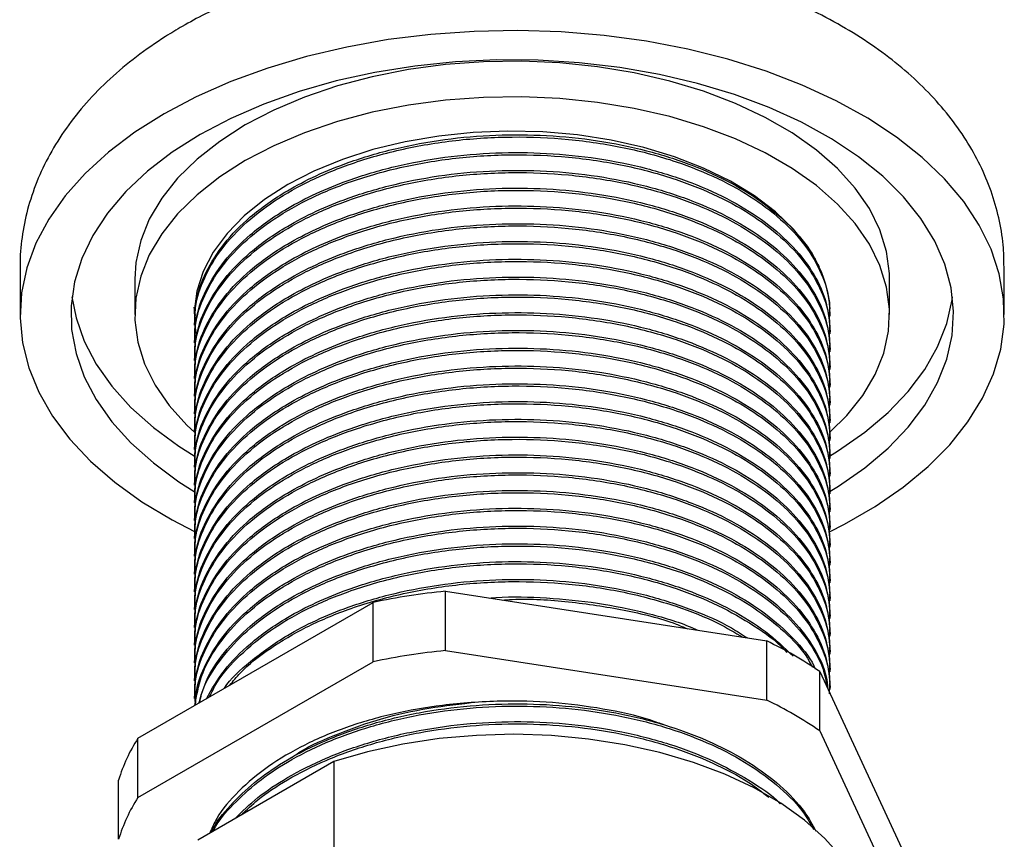
# Model space of a CAD drawing. Units: millimetres. Extents: x 4 to 1496, y 5 to 1495.
# Drawn here: x 324 to 392, y 313 to 369 of the extents above; entities that cross this region are included whole.
import ezdxf

# ---------------------------------------------------------------- set-up
doc = ezdxf.new("R2010")
doc.units = ezdxf.units.MM

msp = doc.modelspace()

# ---------------------------------------------------------------- linework, layer by layer
at = {"color": 7, "linetype": 'Continuous', "lineweight": 25}
for p, q in [((379.451, 351.989), (378.845, 353.081)), ((324.415, 351.946), (324.415, 348.68)), ((392.215, 348.68), (392.215, 351.946)), ((332.315, 351.13), (332.315, 348.68)), ((384.315, 348.68), (384.315, 351.13)), ((336.5, 348.612), (336.418, 349.186)), ((380.215, 348.578), (380.215, 348.68)), ((336.415, 348.119), (336.415, 347.966)), ((380.215, 347.353), (380.215, 347.506)), ((336.415, 346.894), (336.415, 346.741)), ((380.215, 346.129), (380.215, 346.282)), ((336.415, 345.669), (336.415, 345.516)), ((380.215, 344.904), (380.215, 345.057)), ((336.415, 344.444), (336.415, 344.291)), ((336.415, 343.22), (336.415, 343.066)), ((380.215, 343.679), (380.215, 343.832)), ((380.215, 342.454), (380.215, 342.607)), ((336.415, 341.995), (336.415, 341.842)), ((380.215, 341.229), (380.215, 341.382)), ((336.415, 340.77), (336.415, 340.617)), ((380.215, 340.005), (380.215, 340.158)), ((336.415, 339.545), (336.415, 339.392)), ((380.215, 338.78), (380.215, 338.933)), ((336.415, 338.32), (336.415, 338.167)), ((380.215, 337.555), (380.215, 337.708)), ((336.415, 337.096), (336.415, 336.942)), ((380.215, 336.33), (380.215, 336.483)), ((336.415, 335.871), (336.415, 335.718)), ((380.215, 335.105), (380.215, 335.258)), ((336.415, 334.646), (336.415, 334.493)), ((380.215, 333.88), (380.215, 334.034)), ((336.415, 333.421), (336.415, 333.268)), ((380.215, 332.656), (380.215, 332.809)), ((336.415, 332.196), (336.415, 332.043)), ((380.215, 331.431), (380.215, 331.584)), ((336.415, 330.972), (336.415, 330.818)), ((380.215, 330.206), (380.215, 330.359)), ((336.415, 329.747), (336.415, 329.594)), ((353.719, 325.547), (353.719, 329.629)), ((353.719, 329.629), (375.851, 326.206)), ((380.215, 328.981), (380.215, 329.134)), ((332.536, 319.506), (348.738, 328.859)), ((336.415, 328.522), (336.415, 328.369)), ((348.738, 324.776), (348.738, 328.859)), ((380.215, 327.756), (380.215, 327.909)), ((336.415, 327.297), (336.415, 327.144)), ((380.215, 326.532), (380.215, 326.685)), ((336.415, 326.072), (336.415, 325.919)), ((375.851, 322.123), (375.851, 326.206)), ((353.719, 325.547), (375.851, 322.123)), ((380.215, 325.307), (380.215, 325.46)), ((332.536, 315.423), (348.738, 324.776)), ((336.415, 324.848), (336.415, 324.694)), ((380.215, 324.082), (380.215, 324.235)), ((336.415, 323.623), (336.415, 323.469)), ((379.498, 320.018), (379.498, 324.101)), ((379.498, 324.101), (385.428, 311.324)), ((380.215, 322.857), (380.215, 323.01)), ((336.415, 322.398), (336.415, 322.245)), ((332.536, 315.423), (332.536, 319.506)), ((379.498, 320.018), (385.428, 307.242)), ((346.035, 317.908), (336.653, 312.492)), ((346.035, 317.908), (346.035, 308.11)), ((331.201, 312.548), (331.201, 316.63))]:
    msp.add_line(p, q, dxfattribs=at)
at = {"color": 7, "linetype": 'Continuous', "lineweight": 25, "flags": 128}
for points in [[(380.168, 333.719), (381.202, 334.244), (383.322, 335.468), (385.247, 336.795), (386.961, 338.216), (388.451, 339.719), (389.705, 341.291), (390.714, 342.922), (391.469, 344.597), (391.964, 346.305), (392.196, 348.031), (392.163, 349.762), (391.865, 351.485), (391.304, 353.186), (390.485, 354.851), (389.415, 356.468), (388.101, 358.025), (386.553, 359.508), (384.785, 360.906), (382.81, 362.209), (380.643, 363.406), (378.301, 364.487), (375.803, 365.445), (373.168, 366.272), (370.417, 366.961), (367.571, 367.507), (364.652, 367.905), (361.684, 368.153), (358.69, 368.249), (355.692, 368.192), (352.715, 367.982), (349.782, 367.62), (346.916, 367.111), (344.139, 366.457), (341.473, 365.664), (338.939, 364.739), (336.556, 363.687), (334.344, 362.518), (334.344, 362.518)], [(380.108, 336.445), (380.795, 336.866), (382.612, 338.133), (384.216, 339.493), (385.593, 340.934), (386.729, 342.442), (387.616, 344.006), (388.246, 345.61), (388.612, 347.242), (388.713, 348.886), (388.546, 350.528), (388.113, 352.154), (387.418, 353.75), (386.468, 355.301), (385.271, 356.794), (383.836, 358.215), (382.177, 359.553), (380.309, 360.795), (378.247, 361.931), (376.01, 362.95), (373.617, 363.844), (371.09, 364.605), (368.451, 365.225), (365.723, 365.701), (362.929, 366.026), (360.095, 366.2), (357.246, 366.219), (354.405, 366.084), (351.6, 365.796), (348.853, 365.358), (346.189, 364.773), (343.632, 364.047), (341.204, 363.186), (338.926, 362.197), (336.819, 361.09)], [(384.315, 351.13), (384.306, 351.51), (384.106, 353.026), (383.642, 354.523), (382.917, 355.984), (381.94, 357.396), (380.721, 358.744), (379.271, 360.014), (377.607, 361.192), (375.745, 362.267), (373.703, 363.228), (371.504, 364.065), (369.17, 364.769), (366.724, 365.333), (364.192, 365.751), (361.599, 366.019), (358.973, 366.135), (356.34, 366.096), (353.728, 365.904), (351.162, 365.56), (348.67, 365.068), (346.277, 364.434), (344.007, 363.662), (341.884, 362.762), (339.93, 361.743)], [(380.226, 340.601), (381.36, 341.731), (382.46, 343.112), (383.311, 344.551), (383.907, 346.032), (384.24, 347.541), (384.306, 349.06), (384.106, 350.577), (383.642, 352.073), (382.917, 353.535), (381.94, 354.947), (380.721, 356.294), (379.271, 357.564), (377.607, 358.742), (375.745, 359.817), (373.703, 360.778), (371.504, 361.615), (369.17, 362.319), (366.724, 362.883), (364.192, 363.301), (361.599, 363.569), (358.973, 363.685), (356.34, 363.646), (353.728, 363.454), (351.162, 363.111), (348.67, 362.619), (346.277, 361.984), (344.007, 361.213), (341.884, 360.313), (339.93, 359.294)], [(334.344, 362.518), (332.319, 361.241), (330.498, 359.866), (328.894, 358.403), (327.521, 356.864), (326.388, 355.26), (325.506, 353.606), (324.88, 351.913), (324.516, 350.194), (324.417, 348.464), (324.582, 346.735), (325.012, 345.022), (325.703, 343.337), (326.648, 341.694), (327.842, 340.106), (329.274, 338.584), (330.933, 337.142), (332.807, 335.79), (334.88, 334.539), (336.427, 333.736)], [(339.93, 361.743), (338.164, 360.615), (336.605, 359.389), (335.269, 358.079), (334.17, 356.698), (333.318, 355.259), (332.722, 353.778), (332.39, 352.27), (332.315, 351.13)], [(336.819, 361.09), (334.9, 359.873), (333.187, 358.558), (331.696, 357.156), (330.438, 355.68), (329.425, 354.142), (328.666, 352.557), (328.167, 350.937), (327.933, 349.297), (327.967, 347.652), (328.267, 346.016), (328.831, 344.404), (329.654, 342.829), (330.729, 341.305), (332.047, 339.846), (333.595, 338.465), (335.361, 337.174), (336.408, 336.512)], [(378.681, 353.328), (377.692, 354.571), (376.455, 355.763), (374.999, 356.869), (373.342, 357.877), (371.503, 358.773), (369.505, 359.548), (367.372, 360.191), (365.129, 360.695), (362.804, 361.054), (360.425, 361.264), (358.02, 361.322), (355.619, 361.227), (353.25, 360.98), (350.943, 360.585), (348.724, 360.046), (346.622, 359.37), (344.66, 358.565), (342.864, 357.64), (341.254, 356.607), (339.85, 355.478), (338.669, 354.268), (337.726, 352.989), (337.031, 351.659), (336.594, 350.293), (336.418, 348.907), (336.507, 347.519), (336.529, 347.389)], [(339.93, 359.294), (338.164, 358.165), (336.605, 356.94), (335.269, 355.63), (334.17, 354.248), (333.318, 352.809), (332.722, 351.328), (332.39, 349.82), (332.323, 348.3), (332.523, 346.784), (332.988, 345.287), (333.712, 343.826), (334.689, 342.414), (335.909, 341.066), (336.449, 340.559)], [(327.989, 349.905), (328.267, 348.466), (328.831, 346.853), (329.654, 345.278), (330.729, 343.755), (332.047, 342.296), (333.595, 340.915), (335.361, 339.623), (336.408, 338.962)], [(380.108, 338.895), (380.795, 339.316), (382.612, 340.583), (384.216, 341.943), (385.593, 343.383), (386.729, 344.892), (387.616, 346.455), (388.246, 348.06), (388.612, 349.691), (388.64, 349.905)], [(383.215, 305.404), (383.214, 305.472), (383.067, 306.965), (382.652, 308.441), (381.974, 309.884), (381.039, 311.279), (379.859, 312.61), (378.445, 313.864), (376.814, 315.025), (374.982, 316.083), (372.969, 317.025), (370.799, 317.841), (368.493, 318.522), (366.076, 319.062), (363.576, 319.453), (361.019, 319.693), (358.432, 319.778), (355.845, 319.707), (353.284, 319.482), (350.777, 319.104), (348.352, 318.577), (346.035, 317.908)]]:
    msp.add_lwpolyline(points, dxfattribs=at)
at = {"color": 7, "linetype": 'Continuous', "lineweight": 25}
for centre, radius, start, end in [((372.503, 348.643), 7.712, 0.27852, 25.4151), ((358.006, 285.431), 44.406, 95.53956, 102.04652), ((364.769, 302.797), 25.899, 55.34028, 64.66509), ((358.006, 281.348), 44.406, 95.53956, 102.04652), ((364.769, 298.715), 25.899, 55.34028, 64.66509), ((341.835, 313.442), 11.101, 146.89255, 163.31053), ((341.835, 309.359), 11.101, 146.89255, 163.31053)]:
    msp.add_arc(centre, radius, start, end, dxfattribs=at)
for points, knots in [([(392.196, 351.954), (392.188, 352.464), (392.172, 353.606), (391.865, 355.363), (391.336, 357.202), (390.579, 358.992), (389.605, 360.727), (388.413, 362.399), (387.006, 364), (385.388, 365.52), (383.567, 366.946), (381.558, 368.265), (379.378, 369.464), (377.049, 370.535), (374.593, 371.47), (372.029, 372.266), (369.378, 372.919), (366.656, 373.427), (363.883, 373.79), (361.074, 374.007), (358.249, 374.077), (355.425, 374), (352.619, 373.777), (349.848, 373.407), (347.13, 372.892), (344.482, 372.233), (341.919, 371.43), (339.461, 370.483), (337.348, 369.511), (336.101, 368.818), (335.587, 368.532)], [0, 0, 0, 0, 0.026479, 0.059288, 0.092165, 0.125365, 0.159109, 0.193561, 0.228806, 0.264826, 0.301507, 0.33867, 0.376117, 0.413676, 0.451204, 0.488648, 0.525989, 0.563229, 0.600386, 0.637484, 0.67455, 0.711616, 0.748707, 0.785851, 0.823079, 0.860422, 0.897909, 0.935562, 0.97339, 1, 1, 1, 1]), ([(335.587, 368.532), (335.2, 368.302), (334.098, 367.647), (332.405, 366.462), (330.583, 364.941), (328.967, 363.3), (327.578, 361.559), (326.432, 359.737), (325.54, 357.859), (324.896, 355.945), (324.53, 354.017), (324.381, 352.66), (324.422, 351.956), (324.426, 351.891)], [0, 0, 0, 0, 0.0588871, 0.1679974, 0.277086, 0.3853265, 0.4920125, 0.5965087, 0.6984422, 0.7978044, 0.8949238, 0.9903654, 1, 1, 1, 1]), ([(336.489, 347.689), (336.463, 348.011), (336.379, 349.025), (336.851, 350.735), (337.88, 352.751), (339.491, 354.642), (341.575, 356.341), (344.088, 357.817), (347.086, 359.094), (350.558, 360.1), (354.387, 360.745), (358.313, 360.982), (362.237, 360.813), (366.063, 360.241), (369.534, 359.308), (372.532, 358.098), (375.046, 356.682), (377.132, 355.047), (378.744, 353.222), (379.776, 351.272), (380.25, 349.604), (380.166, 348.61), (380.139, 348.288)], [0, 0, 0, 0, 0.02369, 0.074502, 0.126051, 0.177654, 0.228622, 0.27872, 0.329703, 0.386841, 0.443808, 0.499728, 0.555563, 0.612483, 0.669575, 0.720562, 0.77066, 0.821625, 0.873227, 0.924777, 0.975593, 1, 1, 1, 1]), ([(336.474, 348.118), (336.476, 348.595), (336.484, 349.769), (337.156, 351.619), (338.396, 353.6), (340.263, 355.507), (342.454, 357.057), (344.785, 358.276), (347.241, 359.28), (350.205, 360.157), (353.643, 360.793), (357.17, 361.096), (360.717, 361.067), (364.222, 360.71), (367.599, 360.023), (370.716, 359.031), (373.479, 357.77), (375.846, 356.273), (377.764, 354.565), (378.89, 353.09), (379.342, 352.203), (379.46, 351.971)], [0, 0, 0, 0, 0.038713, 0.095338, 0.152512, 0.20947, 0.272846, 0.31481, 0.357477, 0.414606, 0.471664, 0.527894, 0.583397, 0.640004, 0.697175, 0.754145, 0.810163, 0.865791, 0.922547, 0.979738, 1, 1, 1, 1]), ([(336.489, 346.464), (336.463, 346.786), (336.379, 347.8), (336.851, 349.51), (337.88, 351.526), (339.491, 353.417), (341.575, 355.116), (344.088, 356.593), (347.086, 357.869), (350.558, 358.875), (354.387, 359.52), (358.313, 359.757), (362.237, 359.588), (366.063, 359.017), (369.534, 358.083), (372.532, 356.873), (375.046, 355.457), (377.132, 353.822), (378.744, 351.997), (379.776, 350.047), (380.25, 348.38), (380.166, 347.385), (380.139, 347.063)], [0, 0, 0, 0, 0.02369, 0.074502, 0.126051, 0.177654, 0.228622, 0.27872, 0.329703, 0.386841, 0.443808, 0.499728, 0.555563, 0.612483, 0.669575, 0.720562, 0.77066, 0.821625, 0.873227, 0.924777, 0.975593, 1, 1, 1, 1]), ([(336.474, 346.893), (336.476, 347.37), (336.484, 348.544), (337.156, 350.394), (338.396, 352.375), (340.263, 354.283), (342.454, 355.833), (344.785, 357.051), (347.241, 358.055), (350.205, 358.932), (353.643, 359.568), (357.17, 359.871), (360.717, 359.842), (364.222, 359.485), (367.599, 358.799), (370.716, 357.806), (373.479, 356.546), (375.845, 355.048), (377.77, 353.34), (379.176, 351.462), (380.056, 349.497), (380.159, 348.162), (380.21, 347.506)], [0, 0, 0, 0, 0.035469, 0.087349, 0.139733, 0.191918, 0.249984, 0.288432, 0.327524, 0.379866, 0.432143, 0.483661, 0.534513, 0.586377, 0.638758, 0.690954, 0.742278, 0.793246, 0.845246, 0.897645, 0.94974, 1, 1, 1, 1]), ([(336.489, 345.239), (336.463, 345.561), (336.379, 346.576), (336.851, 348.285), (337.88, 350.301), (339.491, 352.193), (341.575, 353.892), (344.088, 355.368), (347.086, 356.645), (350.558, 357.65), (354.387, 358.296), (358.313, 358.532), (362.237, 358.364), (366.063, 357.792), (369.534, 356.858), (372.532, 355.648), (375.046, 354.232), (377.132, 352.597), (378.744, 350.772), (379.776, 348.822), (380.25, 347.155), (380.166, 346.161), (380.139, 345.838)], [0, 0, 0, 0, 0.02369, 0.074502, 0.126051, 0.177654, 0.228622, 0.27872, 0.329703, 0.386841, 0.443808, 0.499728, 0.555563, 0.612483, 0.669575, 0.720562, 0.77066, 0.821625, 0.873227, 0.924777, 0.975593, 1, 1, 1, 1]), ([(336.474, 345.668), (336.476, 346.145), (336.484, 347.319), (337.156, 349.17), (338.396, 351.15), (340.263, 353.058), (342.454, 354.608), (344.785, 355.826), (347.241, 356.83), (350.205, 357.707), (353.643, 358.344), (357.17, 358.646), (360.717, 358.617), (364.222, 358.261), (367.599, 357.574), (370.716, 356.581), (373.479, 355.321), (375.845, 353.823), (377.77, 352.116), (379.176, 350.237), (380.056, 348.272), (380.159, 346.937), (380.21, 346.281)], [0, 0, 0, 0, 0.035469, 0.087349, 0.139733, 0.191918, 0.249984, 0.288432, 0.327524, 0.379866, 0.432143, 0.483661, 0.534513, 0.586377, 0.638758, 0.690954, 0.742278, 0.793246, 0.845246, 0.897645, 0.94974, 1, 1, 1, 1]), ([(336.489, 344.014), (336.463, 344.337), (336.379, 345.351), (336.851, 347.061), (337.88, 349.076), (339.491, 350.968), (341.575, 352.667), (344.088, 354.143), (347.086, 355.42), (350.558, 356.425), (354.387, 357.071), (358.313, 357.307), (362.237, 357.139), (366.063, 356.567), (369.534, 355.633), (372.532, 354.423), (375.046, 353.007), (377.132, 351.373), (378.744, 349.547), (379.776, 347.597), (380.25, 345.93), (380.166, 344.936), (380.139, 344.613)], [0, 0, 0, 0, 0.02369, 0.074502, 0.126051, 0.177654, 0.228622, 0.27872, 0.329703, 0.386841, 0.443808, 0.499728, 0.555563, 0.612483, 0.669575, 0.720562, 0.77066, 0.821625, 0.873227, 0.924777, 0.975593, 1, 1, 1, 1]), ([(336.474, 344.443), (336.476, 344.92), (336.484, 346.094), (337.156, 347.945), (338.396, 349.925), (340.263, 351.833), (342.454, 353.383), (344.785, 354.601), (347.241, 355.605), (350.205, 356.482), (353.643, 357.119), (357.17, 357.421), (360.717, 357.393), (364.222, 357.036), (367.599, 356.349), (370.716, 355.356), (373.479, 354.096), (375.845, 352.599), (377.77, 350.891), (379.176, 349.012), (380.056, 347.047), (380.159, 345.712), (380.21, 345.057)], [0, 0, 0, 0, 0.035469, 0.087349, 0.139733, 0.191918, 0.249984, 0.288432, 0.327524, 0.379866, 0.432143, 0.483661, 0.534513, 0.586377, 0.638758, 0.690954, 0.742278, 0.793246, 0.845246, 0.897645, 0.94974, 1, 1, 1, 1]), ([(336.474, 343.219), (336.476, 343.695), (336.484, 344.87), (337.156, 346.72), (338.396, 348.701), (340.263, 350.608), (342.454, 352.158), (344.785, 353.377), (347.241, 354.38), (350.205, 355.258), (353.643, 355.894), (357.17, 356.196), (360.717, 356.168), (364.222, 355.811), (367.599, 355.124), (370.716, 354.131), (373.479, 352.871), (375.845, 351.374), (377.77, 349.666), (379.176, 347.787), (380.056, 345.822), (380.159, 344.487), (380.21, 343.832)], [0, 0, 0, 0, 0.035469, 0.087349, 0.139733, 0.191918, 0.249984, 0.288432, 0.327524, 0.379866, 0.432143, 0.483661, 0.534513, 0.586377, 0.638758, 0.690954, 0.742278, 0.793246, 0.845246, 0.897645, 0.94974, 1, 1, 1, 1]), ([(336.489, 342.789), (336.463, 343.112), (336.379, 344.126), (336.851, 345.836), (337.88, 347.851), (339.491, 349.743), (341.575, 351.442), (344.088, 352.918), (347.086, 354.195), (350.558, 355.2), (354.387, 355.846), (358.313, 356.082), (362.237, 355.914), (366.063, 355.342), (369.534, 354.408), (372.532, 353.199), (375.046, 351.783), (377.132, 350.148), (378.744, 348.322), (379.776, 346.372), (380.25, 344.705), (380.166, 343.711), (380.139, 343.388)], [0, 0, 0, 0, 0.02369, 0.074502, 0.126051, 0.177654, 0.228622, 0.27872, 0.329703, 0.386841, 0.443808, 0.499728, 0.555563, 0.612483, 0.669575, 0.720562, 0.77066, 0.821625, 0.873227, 0.924777, 0.975593, 1, 1, 1, 1]), ([(336.489, 341.564), (336.463, 341.887), (336.379, 342.901), (336.851, 344.611), (337.88, 346.627), (339.491, 348.518), (341.575, 350.217), (344.088, 351.693), (347.086, 352.97), (350.558, 353.976), (354.387, 354.621), (358.313, 354.857), (362.237, 354.689), (366.063, 354.117), (369.534, 353.184), (372.532, 351.974), (375.046, 350.558), (377.132, 348.923), (378.744, 347.097), (379.776, 345.148), (380.25, 343.48), (380.166, 342.486), (380.139, 342.164)], [0, 0, 0, 0, 0.02369, 0.074502, 0.126051, 0.177654, 0.228622, 0.27872, 0.329703, 0.386841, 0.443808, 0.499728, 0.555563, 0.612483, 0.669575, 0.720562, 0.77066, 0.821625, 0.873227, 0.924777, 0.975593, 1, 1, 1, 1]), ([(336.474, 341.994), (336.476, 342.471), (336.484, 343.645), (337.156, 345.495), (338.396, 347.476), (340.263, 349.383), (342.454, 350.933), (344.785, 352.152), (347.241, 353.155), (350.205, 354.033), (353.643, 354.669), (357.17, 354.972), (360.717, 354.943), (364.222, 354.586), (367.599, 353.899), (370.716, 352.907), (373.479, 351.646), (375.845, 350.149), (377.77, 348.441), (379.176, 346.562), (380.056, 344.598), (380.159, 343.263), (380.21, 342.607)], [0, 0, 0, 0, 0.035469, 0.087349, 0.139733, 0.191918, 0.249984, 0.288432, 0.327524, 0.379866, 0.432143, 0.483661, 0.534513, 0.586377, 0.638758, 0.690954, 0.742278, 0.793246, 0.845246, 0.897645, 0.94974, 1, 1, 1, 1]), ([(336.489, 340.34), (336.463, 340.662), (336.379, 341.676), (336.851, 343.386), (337.88, 345.402), (339.491, 347.293), (341.575, 348.992), (344.088, 350.468), (347.086, 351.745), (350.558, 352.751), (354.387, 353.396), (358.313, 353.633), (362.237, 353.464), (366.063, 352.893), (369.534, 351.959), (372.532, 350.749), (375.046, 349.333), (377.132, 347.698), (378.744, 345.873), (379.776, 343.923), (380.25, 342.256), (380.166, 341.261), (380.139, 340.939)], [0, 0, 0, 0, 0.02369, 0.074502, 0.126051, 0.177654, 0.228622, 0.27872, 0.329703, 0.386841, 0.443808, 0.499728, 0.555563, 0.612483, 0.669575, 0.720562, 0.77066, 0.821625, 0.873227, 0.924777, 0.975593, 1, 1, 1, 1]), ([(336.474, 340.769), (336.476, 341.246), (336.484, 342.42), (337.156, 344.27), (338.396, 346.251), (340.263, 348.159), (342.454, 349.709), (344.785, 350.927), (347.241, 351.931), (350.205, 352.808), (353.643, 353.444), (357.17, 353.747), (360.717, 353.718), (364.222, 353.361), (367.599, 352.674), (370.716, 351.682), (373.479, 350.422), (375.845, 348.924), (377.77, 347.216), (379.176, 345.337), (380.056, 343.373), (380.159, 342.038), (380.21, 341.382)], [0, 0, 0, 0, 0.035469, 0.087349, 0.139733, 0.191918, 0.249984, 0.288432, 0.327524, 0.379866, 0.432143, 0.483661, 0.534513, 0.586377, 0.638758, 0.690954, 0.742278, 0.793246, 0.845246, 0.897645, 0.94974, 1, 1, 1, 1]), ([(336.489, 339.115), (336.463, 339.437), (336.379, 340.452), (336.851, 342.161), (337.88, 344.177), (339.491, 346.068), (341.575, 347.767), (344.088, 349.244), (347.086, 350.52), (350.558, 351.526), (354.387, 352.172), (358.313, 352.408), (362.237, 352.24), (366.063, 351.668), (369.534, 350.734), (372.532, 349.524), (375.046, 348.108), (377.132, 346.473), (378.744, 344.648), (379.776, 342.698), (380.25, 341.031), (380.166, 340.037), (380.139, 339.714)], [0, 0, 0, 0, 0.02369, 0.074502, 0.126051, 0.177654, 0.228622, 0.27872, 0.329703, 0.386841, 0.443808, 0.499728, 0.555563, 0.612483, 0.669575, 0.720562, 0.77066, 0.821625, 0.873227, 0.924777, 0.975593, 1, 1, 1, 1]), ([(336.474, 339.544), (336.476, 340.021), (336.484, 341.195), (337.156, 343.045), (338.396, 345.026), (340.263, 346.934), (342.454, 348.484), (344.785, 349.702), (347.241, 350.706), (350.205, 351.583), (353.643, 352.22), (357.17, 352.522), (360.717, 352.493), (364.222, 352.137), (367.599, 351.45), (370.716, 350.457), (373.479, 349.197), (375.845, 347.699), (377.77, 345.992), (379.176, 344.113), (380.056, 342.148), (380.159, 340.813), (380.21, 340.157)], [0, 0, 0, 0, 0.035469, 0.087349, 0.139733, 0.191918, 0.249984, 0.288432, 0.327524, 0.379866, 0.432143, 0.483661, 0.534513, 0.586377, 0.638758, 0.690954, 0.742278, 0.793246, 0.845246, 0.897645, 0.94974, 1, 1, 1, 1]), ([(336.489, 337.89), (336.463, 338.213), (336.379, 339.227), (336.851, 340.937), (337.88, 342.952), (339.491, 344.844), (341.575, 346.543), (344.088, 348.019), (347.086, 349.296), (350.558, 350.301), (354.387, 350.947), (358.313, 351.183), (362.237, 351.015), (366.063, 350.443), (369.534, 349.509), (372.532, 348.299), (375.046, 346.883), (377.132, 345.249), (378.744, 343.423), (379.776, 341.473), (380.25, 339.806), (380.166, 338.812), (380.139, 338.489)], [0, 0, 0, 0, 0.02369, 0.074502, 0.126051, 0.177654, 0.228622, 0.27872, 0.329703, 0.386841, 0.443808, 0.499728, 0.555563, 0.612483, 0.669575, 0.720562, 0.77066, 0.821625, 0.873227, 0.924777, 0.975593, 1, 1, 1, 1]), ([(336.474, 338.319), (336.476, 338.796), (336.484, 339.97), (337.156, 341.821), (338.396, 343.801), (340.263, 345.709), (342.454, 347.259), (344.785, 348.477), (347.241, 349.481), (350.205, 350.358), (353.643, 350.995), (357.17, 351.297), (360.717, 351.268), (364.222, 350.912), (367.599, 350.225), (370.716, 349.232), (373.479, 347.972), (375.845, 346.474), (377.77, 344.767), (379.176, 342.888), (380.056, 340.923), (380.159, 339.588), (380.21, 338.933)], [0, 0, 0, 0, 0.035469, 0.087349, 0.139733, 0.191918, 0.249984, 0.288432, 0.327524, 0.379866, 0.432143, 0.483661, 0.534513, 0.586377, 0.638758, 0.690954, 0.742278, 0.793246, 0.845246, 0.897645, 0.94974, 1, 1, 1, 1]), ([(336.474, 337.095), (336.476, 337.571), (336.484, 338.746), (337.156, 340.596), (338.396, 342.576), (340.263, 344.484), (342.454, 346.034), (344.785, 347.253), (347.241, 348.256), (350.205, 349.134), (353.643, 349.77), (357.17, 350.072), (360.717, 350.044), (364.222, 349.687), (367.599, 349), (370.716, 348.007), (373.479, 346.747), (375.845, 345.25), (377.77, 343.542), (379.176, 341.663), (380.056, 339.698), (380.159, 338.363), (380.21, 337.708)], [0, 0, 0, 0, 0.035469, 0.087349, 0.139733, 0.191918, 0.249984, 0.288432, 0.327524, 0.379866, 0.432143, 0.483661, 0.534513, 0.586377, 0.638758, 0.690954, 0.742278, 0.793246, 0.845246, 0.897645, 0.94974, 1, 1, 1, 1]), ([(336.489, 336.665), (336.463, 336.988), (336.379, 338.002), (336.851, 339.712), (337.88, 341.727), (339.491, 343.619), (341.575, 345.318), (344.088, 346.794), (347.086, 348.071), (350.558, 349.076), (354.387, 349.722), (358.313, 349.958), (362.237, 349.79), (366.063, 349.218), (369.534, 348.284), (372.532, 347.075), (375.046, 345.659), (377.132, 344.024), (378.744, 342.198), (379.776, 340.248), (380.25, 338.581), (380.166, 337.587), (380.139, 337.264)], [0, 0, 0, 0, 0.02369, 0.074502, 0.126051, 0.177654, 0.228622, 0.27872, 0.329703, 0.386841, 0.443808, 0.499728, 0.555563, 0.612483, 0.669575, 0.720562, 0.77066, 0.821625, 0.873227, 0.924777, 0.975593, 1, 1, 1, 1]), ([(336.489, 335.44), (336.463, 335.763), (336.379, 336.777), (336.851, 338.487), (337.88, 340.502), (339.491, 342.394), (341.575, 344.093), (344.088, 345.569), (347.086, 346.846), (350.558, 347.852), (354.387, 348.497), (358.313, 348.733), (362.237, 348.565), (366.063, 347.993), (369.534, 347.059), (372.532, 345.85), (375.046, 344.434), (377.132, 342.799), (378.744, 340.973), (379.776, 339.024), (380.25, 337.356), (380.166, 336.362), (380.139, 336.04)], [0, 0, 0, 0, 0.02369, 0.074502, 0.126051, 0.177654, 0.228622, 0.27872, 0.329703, 0.386841, 0.443808, 0.499728, 0.555563, 0.612483, 0.669575, 0.720562, 0.77066, 0.821625, 0.873227, 0.924777, 0.975593, 1, 1, 1, 1]), ([(336.474, 335.87), (336.476, 336.347), (336.484, 337.521), (337.156, 339.371), (338.396, 341.352), (340.263, 343.259), (342.454, 344.809), (344.785, 346.028), (347.241, 347.031), (350.205, 347.909), (353.643, 348.545), (357.17, 348.847), (360.717, 348.819), (364.222, 348.462), (367.599, 347.775), (370.716, 346.783), (373.479, 345.522), (375.845, 344.025), (377.77, 342.317), (379.176, 340.438), (380.056, 338.474), (380.159, 337.138), (380.21, 336.483)], [0, 0, 0, 0, 0.035469, 0.087349, 0.139733, 0.191918, 0.249984, 0.288432, 0.327524, 0.379866, 0.432143, 0.483661, 0.534513, 0.586377, 0.638758, 0.690954, 0.742278, 0.793246, 0.845246, 0.897645, 0.94974, 1, 1, 1, 1]), ([(336.489, 334.216), (336.463, 334.538), (336.379, 335.552), (336.851, 337.262), (337.88, 339.278), (339.491, 341.169), (341.575, 342.868), (344.088, 344.344), (347.086, 345.621), (350.558, 346.627), (354.387, 347.272), (358.313, 347.509), (362.237, 347.34), (366.063, 346.768), (369.534, 345.835), (372.532, 344.625), (375.046, 343.209), (377.132, 341.574), (378.744, 339.749), (379.776, 337.799), (380.25, 336.132), (380.166, 335.137), (380.139, 334.815)], [0, 0, 0, 0, 0.0236904, 0.074502, 0.126051, 0.1776537, 0.2286222, 0.2787203, 0.3297035, 0.3868407, 0.4438081, 0.4997282, 0.5555625, 0.6124831, 0.6695754, 0.7205618, 0.77066, 0.8216252, 0.8732269, 0.9247773, 0.9755925, 1, 1, 1, 1]), ([(336.474, 334.645), (336.476, 335.122), (336.484, 336.296), (337.156, 338.146), (338.396, 340.127), (340.263, 342.034), (342.454, 343.584), (344.785, 344.803), (347.241, 345.807), (350.205, 346.684), (353.643, 347.32), (357.17, 347.623), (360.717, 347.594), (364.222, 347.237), (367.599, 346.55), (370.716, 345.558), (373.479, 344.298), (375.845, 342.8), (377.77, 341.092), (379.176, 339.213), (380.056, 337.249), (380.159, 335.914), (380.21, 335.258)], [0, 0, 0, 0, 0.035469, 0.087349, 0.139733, 0.191918, 0.249984, 0.288432, 0.327524, 0.379866, 0.432143, 0.483661, 0.534513, 0.586377, 0.638758, 0.690954, 0.742278, 0.793246, 0.845246, 0.897645, 0.94974, 1, 1, 1, 1]), ([(336.489, 332.991), (336.463, 333.313), (336.379, 334.328), (336.851, 336.037), (337.88, 338.053), (339.491, 339.944), (341.575, 341.643), (344.088, 343.12), (347.086, 344.396), (350.558, 345.402), (354.387, 346.048), (358.313, 346.284), (362.237, 346.116), (366.063, 345.544), (369.534, 344.61), (372.532, 343.4), (375.046, 341.984), (377.132, 340.349), (378.744, 338.524), (379.776, 336.574), (380.25, 334.907), (380.166, 333.913), (380.139, 333.59)], [0, 0, 0, 0, 0.02369, 0.074502, 0.126051, 0.177654, 0.228622, 0.27872, 0.329703, 0.386841, 0.443808, 0.499728, 0.555563, 0.612483, 0.669575, 0.720562, 0.77066, 0.821625, 0.873227, 0.924777, 0.975593, 1, 1, 1, 1]), ([(336.474, 333.42), (336.476, 333.897), (336.484, 335.071), (337.156, 336.921), (338.396, 338.902), (340.263, 340.81), (342.454, 342.36), (344.785, 343.578), (347.241, 344.582), (350.205, 345.459), (353.643, 346.096), (357.17, 346.398), (360.717, 346.369), (364.222, 346.013), (367.599, 345.326), (370.716, 344.333), (373.479, 343.073), (375.845, 341.575), (377.77, 339.868), (379.176, 337.989), (380.056, 336.024), (380.159, 334.689), (380.21, 334.033)], [0, 0, 0, 0, 0.035469, 0.087349, 0.139733, 0.191918, 0.249984, 0.288432, 0.327524, 0.379866, 0.432143, 0.483661, 0.534513, 0.586377, 0.638758, 0.690954, 0.742278, 0.793246, 0.845246, 0.897645, 0.94974, 1, 1, 1, 1]), ([(336.489, 331.766), (336.463, 332.088), (336.379, 333.103), (336.851, 334.813), (337.88, 336.828), (339.491, 338.72), (341.575, 340.419), (344.088, 341.895), (347.086, 343.172), (350.558, 344.177), (354.387, 344.823), (358.313, 345.059), (362.237, 344.891), (366.063, 344.319), (369.534, 343.385), (372.532, 342.175), (375.046, 340.759), (377.132, 339.124), (378.744, 337.299), (379.776, 335.349), (380.25, 333.682), (380.166, 332.688), (380.139, 332.365)], [0, 0, 0, 0, 0.02369, 0.074502, 0.126051, 0.177654, 0.228622, 0.27872, 0.329703, 0.386841, 0.443808, 0.499728, 0.555563, 0.612483, 0.669575, 0.720562, 0.77066, 0.821625, 0.873227, 0.924777, 0.975593, 1, 1, 1, 1]), ([(336.474, 332.195), (336.476, 332.672), (336.484, 333.846), (337.156, 335.697), (338.396, 337.677), (340.263, 339.585), (342.454, 341.135), (344.785, 342.353), (347.241, 343.357), (350.205, 344.234), (353.643, 344.871), (357.17, 345.173), (360.717, 345.144), (364.222, 344.788), (367.599, 344.101), (370.716, 343.108), (373.479, 341.848), (375.845, 340.35), (377.77, 338.643), (379.176, 336.764), (380.056, 334.799), (380.159, 333.464), (380.21, 332.809)], [0, 0, 0, 0, 0.035469, 0.087349, 0.139733, 0.191918, 0.249984, 0.288432, 0.327524, 0.379866, 0.432143, 0.483661, 0.534513, 0.586377, 0.638758, 0.690954, 0.742278, 0.793246, 0.845246, 0.897645, 0.94974, 1, 1, 1, 1]), ([(336.474, 330.971), (336.476, 331.447), (336.484, 332.622), (337.156, 334.472), (338.396, 336.452), (340.263, 338.36), (342.454, 339.91), (344.785, 341.128), (347.241, 342.132), (350.205, 343.01), (353.643, 343.646), (357.17, 343.948), (360.717, 343.92), (364.222, 343.563), (367.599, 342.876), (370.716, 341.883), (373.479, 340.623), (375.845, 339.126), (377.77, 337.418), (379.176, 335.539), (380.056, 333.574), (380.159, 332.239), (380.21, 331.584)], [0, 0, 0, 0, 0.035469, 0.087349, 0.139733, 0.191918, 0.249984, 0.288432, 0.327524, 0.379866, 0.432143, 0.483661, 0.534513, 0.586377, 0.638758, 0.690954, 0.742278, 0.793246, 0.845246, 0.897645, 0.94974, 1, 1, 1, 1]), ([(336.489, 330.541), (336.463, 330.864), (336.379, 331.878), (336.851, 333.588), (337.88, 335.603), (339.491, 337.495), (341.575, 339.194), (344.088, 340.67), (347.086, 341.947), (350.558, 342.952), (354.387, 343.598), (358.313, 343.834), (362.237, 343.666), (366.063, 343.094), (369.534, 342.16), (372.532, 340.951), (375.046, 339.534), (377.132, 337.9), (378.744, 336.074), (379.776, 334.124), (380.25, 332.457), (380.166, 331.463), (380.139, 331.14)], [0, 0, 0, 0, 0.02369, 0.074502, 0.126051, 0.177654, 0.228622, 0.27872, 0.329703, 0.386841, 0.443808, 0.499728, 0.555563, 0.612483, 0.669575, 0.720562, 0.77066, 0.821625, 0.873227, 0.924777, 0.975593, 1, 1, 1, 1]), ([(336.489, 329.316), (336.463, 329.639), (336.379, 330.653), (336.851, 332.363), (337.88, 334.378), (339.491, 336.27), (341.575, 337.969), (344.088, 339.445), (347.086, 340.722), (350.558, 341.728), (354.387, 342.373), (358.313, 342.609), (362.237, 342.441), (366.063, 341.869), (369.534, 340.935), (372.532, 339.726), (375.046, 338.31), (377.132, 336.675), (378.744, 334.849), (379.776, 332.9), (380.25, 331.232), (380.166, 330.238), (380.139, 329.915)], [0, 0, 0, 0, 0.02369, 0.074502, 0.126051, 0.177654, 0.228622, 0.27872, 0.329703, 0.386841, 0.443808, 0.499728, 0.555563, 0.612483, 0.669575, 0.720562, 0.77066, 0.821625, 0.873227, 0.924777, 0.975593, 1, 1, 1, 1]), ([(336.474, 329.746), (336.476, 330.222), (336.484, 331.397), (337.156, 333.247), (338.396, 335.228), (340.263, 337.135), (342.454, 338.685), (344.785, 339.904), (347.241, 340.907), (350.205, 341.785), (353.643, 342.421), (357.17, 342.723), (360.717, 342.695), (364.222, 342.338), (367.599, 341.651), (370.716, 340.658), (373.479, 339.398), (375.845, 337.901), (377.77, 336.193), (379.176, 334.314), (380.056, 332.349), (380.159, 331.014), (380.21, 330.359)], [0, 0, 0, 0, 0.035469, 0.087349, 0.139733, 0.191918, 0.249984, 0.288432, 0.327524, 0.379866, 0.432143, 0.483661, 0.534513, 0.586377, 0.638758, 0.690954, 0.742278, 0.793246, 0.845246, 0.897645, 0.94974, 1, 1, 1, 1]), ([(336.489, 328.092), (336.463, 328.414), (336.379, 329.428), (336.851, 331.138), (337.88, 333.154), (339.491, 335.045), (341.575, 336.744), (344.088, 338.22), (347.086, 339.497), (350.558, 340.503), (354.387, 341.148), (358.313, 341.385), (362.237, 341.216), (366.063, 340.644), (369.534, 339.711), (372.532, 338.501), (375.046, 337.085), (377.132, 335.45), (378.744, 333.625), (379.776, 331.675), (380.25, 330.007), (380.166, 329.013), (380.139, 328.691)], [0, 0, 0, 0, 0.02369, 0.074502, 0.126051, 0.177654, 0.228622, 0.27872, 0.329703, 0.386841, 0.443808, 0.499728, 0.555563, 0.612483, 0.669575, 0.720562, 0.77066, 0.821625, 0.873227, 0.924777, 0.975593, 1, 1, 1, 1]), ([(336.474, 328.521), (336.476, 328.998), (336.484, 330.172), (337.156, 332.022), (338.396, 334.003), (340.263, 335.91), (342.454, 337.46), (344.785, 338.679), (347.241, 339.683), (350.205, 340.56), (353.643, 341.196), (357.17, 341.499), (360.717, 341.47), (364.222, 341.113), (367.599, 340.426), (370.716, 339.434), (373.479, 338.174), (375.845, 336.676), (377.77, 334.968), (379.176, 333.089), (380.056, 331.125), (380.159, 329.79), (380.21, 329.134)], [0, 0, 0, 0, 0.035469, 0.087349, 0.139733, 0.191918, 0.249984, 0.288432, 0.327524, 0.379866, 0.432143, 0.483661, 0.534513, 0.586377, 0.638758, 0.690954, 0.742278, 0.793246, 0.845246, 0.897645, 0.94974, 1, 1, 1, 1]), ([(336.489, 326.867), (336.463, 327.189), (336.379, 328.204), (336.851, 329.913), (337.88, 331.929), (339.491, 333.82), (341.575, 335.519), (344.088, 336.996), (347.086, 338.272), (350.558, 339.278), (354.387, 339.923), (358.313, 340.16), (362.237, 339.991), (366.063, 339.42), (369.534, 338.486), (372.532, 337.276), (375.046, 335.86), (377.132, 334.225), (378.744, 332.4), (379.776, 330.45), (380.25, 328.783), (380.166, 327.788), (380.139, 327.466)], [0, 0, 0, 0, 0.02369, 0.074502, 0.126051, 0.177654, 0.228622, 0.27872, 0.329703, 0.386841, 0.443808, 0.499728, 0.555563, 0.612483, 0.669575, 0.720562, 0.77066, 0.821625, 0.873227, 0.924777, 0.975593, 1, 1, 1, 1]), ([(336.474, 327.296), (336.476, 327.773), (336.484, 328.947), (337.156, 330.797), (338.396, 332.778), (340.263, 334.686), (342.454, 336.236), (344.785, 337.454), (347.241, 338.458), (350.205, 339.335), (353.643, 339.971), (357.17, 340.274), (360.717, 340.245), (364.222, 339.888), (367.599, 339.202), (370.716, 338.209), (373.479, 336.949), (375.845, 335.451), (377.77, 333.744), (379.176, 331.865), (380.056, 329.9), (380.159, 328.565), (380.21, 327.909)], [0, 0, 0, 0, 0.035469, 0.087349, 0.139733, 0.191918, 0.249984, 0.288432, 0.327524, 0.379866, 0.432143, 0.483661, 0.534513, 0.586377, 0.638758, 0.690954, 0.742278, 0.793246, 0.845246, 0.897645, 0.94974, 1, 1, 1, 1]), ([(336.489, 325.642), (336.463, 325.964), (336.379, 326.979), (336.851, 328.688), (337.88, 330.704), (339.491, 332.596), (341.575, 334.295), (344.088, 335.771), (347.086, 337.048), (350.558, 338.053), (354.387, 338.699), (358.313, 338.935), (362.237, 338.767), (366.063, 338.195), (369.534, 337.261), (372.532, 336.051), (375.046, 334.635), (377.132, 333), (378.744, 331.175), (379.776, 329.225), (380.25, 327.558), (380.166, 326.564), (380.139, 326.241)], [0, 0, 0, 0, 0.02369, 0.074502, 0.126051, 0.177654, 0.228622, 0.27872, 0.329703, 0.386841, 0.443808, 0.499728, 0.555563, 0.612483, 0.669575, 0.720562, 0.77066, 0.821625, 0.873227, 0.924777, 0.975593, 1, 1, 1, 1]), ([(336.474, 326.071), (336.476, 326.548), (336.484, 327.722), (337.156, 329.573), (338.396, 331.553), (340.263, 333.461), (342.454, 335.011), (344.785, 336.229), (347.241, 337.233), (350.205, 338.11), (353.643, 338.747), (357.17, 339.049), (360.717, 339.02), (364.222, 338.664), (367.599, 337.977), (370.716, 336.984), (373.479, 335.724), (375.845, 334.226), (377.77, 332.519), (379.176, 330.64), (380.056, 328.675), (380.159, 327.34), (380.21, 326.684)], [0, 0, 0, 0, 0.035469, 0.087349, 0.139733, 0.191918, 0.249984, 0.288432, 0.327524, 0.379866, 0.432143, 0.483661, 0.534513, 0.586377, 0.638758, 0.690954, 0.742278, 0.793246, 0.845246, 0.897645, 0.94974, 1, 1, 1, 1]), ([(336.474, 324.846), (336.476, 325.323), (336.484, 326.497), (337.156, 328.348), (338.396, 330.328), (340.263, 332.236), (342.454, 333.786), (344.785, 335.004), (347.241, 336.008), (350.205, 336.885), (353.643, 337.522), (357.17, 337.824), (360.717, 337.796), (364.222, 337.439), (367.599, 336.752), (370.716, 335.759), (373.479, 334.499), (375.845, 333.002), (377.77, 331.294), (379.176, 329.415), (380.056, 327.45), (380.159, 326.115), (380.21, 325.46)], [0, 0, 0, 0, 0.035469, 0.087349, 0.139733, 0.191918, 0.249984, 0.288432, 0.327524, 0.379866, 0.432143, 0.483661, 0.534513, 0.586377, 0.638758, 0.690954, 0.742278, 0.793246, 0.845246, 0.897645, 0.94974, 1, 1, 1, 1]), ([(336.489, 324.417), (336.463, 324.74), (336.379, 325.754), (336.851, 327.464), (337.88, 329.479), (339.491, 331.371), (341.575, 333.07), (344.088, 334.546), (347.086, 335.823), (350.558, 336.828), (354.387, 337.474), (358.313, 337.71), (362.237, 337.542), (366.063, 336.97), (369.534, 336.036), (372.532, 334.826), (375.046, 333.41), (377.132, 331.776), (378.744, 329.95), (379.776, 328), (380.25, 326.333), (380.166, 325.339), (380.139, 325.016)], [0, 0, 0, 0, 0.02369, 0.074502, 0.126051, 0.177654, 0.228622, 0.27872, 0.329703, 0.386841, 0.443808, 0.499728, 0.555563, 0.612483, 0.669575, 0.720562, 0.77066, 0.821625, 0.873227, 0.924777, 0.975593, 1, 1, 1, 1]), ([(336.489, 323.192), (336.463, 323.515), (336.379, 324.529), (336.851, 326.239), (337.88, 328.254), (339.491, 330.146), (341.575, 331.845), (344.088, 333.321), (347.086, 334.598), (350.558, 335.603), (354.387, 336.249), (358.313, 336.485), (362.237, 336.317), (366.063, 335.745), (369.534, 334.811), (372.532, 333.602), (375.046, 332.186), (377.132, 330.551), (378.744, 328.725), (379.776, 326.775), (380.25, 325.108), (380.166, 324.114), (380.139, 323.791)], [0, 0, 0, 0, 0.02369, 0.074502, 0.126051, 0.177654, 0.228622, 0.27872, 0.329703, 0.386841, 0.443808, 0.499728, 0.555563, 0.612483, 0.669575, 0.720562, 0.77066, 0.821625, 0.873227, 0.924777, 0.975593, 1, 1, 1, 1]), ([(336.474, 323.622), (336.476, 324.098), (336.484, 325.273), (337.156, 327.123), (338.396, 329.104), (340.263, 331.011), (342.454, 332.561), (344.785, 333.78), (347.241, 334.783), (350.205, 335.661), (353.643, 336.297), (357.17, 336.599), (360.717, 336.571), (364.222, 336.214), (367.599, 335.527), (370.716, 334.534), (373.479, 333.274), (375.845, 331.777), (377.77, 330.069), (379.176, 328.19), (380.056, 326.225), (380.159, 324.89), (380.21, 324.235)], [0, 0, 0, 0, 0.035469, 0.087349, 0.139733, 0.191918, 0.249984, 0.288432, 0.327524, 0.379866, 0.432143, 0.483661, 0.534513, 0.586377, 0.638758, 0.690954, 0.742278, 0.793246, 0.845246, 0.897645, 0.94974, 1, 1, 1, 1]), ([(336.489, 321.967), (336.463, 322.29), (336.379, 323.304), (336.851, 325.014), (337.88, 327.03), (339.491, 328.921), (341.575, 330.62), (344.088, 332.096), (347.086, 333.373), (350.558, 334.379), (354.387, 335.024), (358.313, 335.261), (362.237, 335.092), (366.063, 334.52), (369.534, 333.587), (372.532, 332.377), (375.046, 330.961), (377.132, 329.326), (378.744, 327.5), (379.776, 325.551), (380.25, 323.883), (380.166, 322.889), (380.139, 322.567)], [0, 0, 0, 0, 0.02369, 0.074502, 0.126051, 0.177654, 0.228622, 0.27872, 0.329703, 0.386841, 0.443808, 0.499728, 0.555563, 0.612483, 0.669575, 0.720562, 0.77066, 0.821625, 0.873227, 0.924777, 0.975593, 1, 1, 1, 1]), ([(336.474, 322.397), (336.476, 322.874), (336.484, 324.048), (337.156, 325.898), (338.396, 327.879), (340.263, 329.786), (342.454, 331.336), (344.785, 332.555), (347.241, 333.559), (350.205, 334.436), (353.643, 335.072), (357.17, 335.375), (360.717, 335.346), (364.222, 334.989), (367.599, 334.302), (370.716, 333.31), (373.479, 332.049), (375.845, 330.552), (377.77, 328.844), (379.176, 326.965), (380.056, 325.001), (380.159, 323.666), (380.21, 323.01)], [0, 0, 0, 0, 0.035469, 0.087349, 0.139733, 0.191918, 0.249984, 0.288432, 0.327524, 0.379866, 0.432143, 0.483661, 0.534513, 0.586377, 0.638758, 0.690954, 0.742278, 0.793246, 0.845246, 0.897645, 0.94974, 1, 1, 1, 1]), ([(336.461, 321.771), (336.576, 322.441), (336.813, 323.81), (337.893, 325.805), (339.487, 327.696), (341.576, 329.395), (344.087, 330.871), (347.086, 332.148), (350.558, 333.154), (354.387, 333.799), (358.313, 334.036), (362.237, 333.867), (366.063, 333.296), (369.534, 332.362), (372.532, 331.152), (375.045, 329.736), (377.137, 328.101), (378.725, 326.275), (379.726, 324.54), (379.94, 323.413), (380.025, 322.964)], [0, 0, 0, 0, 0.052792, 0.108001, 0.163268, 0.217855, 0.27151, 0.326113, 0.387306, 0.448318, 0.508209, 0.568007, 0.628969, 0.690115, 0.744721, 0.798376, 0.85296, 0.908225, 0.963436, 1, 1, 1, 1]), ([(336.507, 321.798), (336.513, 322.066), (336.533, 323.03), (337.165, 324.673), (338.394, 326.654), (340.264, 328.562), (342.454, 330.112), (344.785, 331.33), (347.241, 332.334), (350.205, 333.211), (353.643, 333.847), (357.17, 334.15), (360.717, 334.121), (364.222, 333.764), (367.599, 333.078), (370.716, 332.085), (373.479, 330.825), (375.844, 329.327), (377.774, 327.62), (379.162, 325.739), (379.934, 324.14), (380.03, 323.177), (380.059, 322.892)], [0, 0, 0, 0, 0.020822, 0.075089, 0.129883, 0.184469, 0.245205, 0.285422, 0.326313, 0.381062, 0.435744, 0.489633, 0.542824, 0.597074, 0.651864, 0.706461, 0.760147, 0.813459, 0.867851, 0.92266, 0.977152, 1, 1, 1, 1]), ([(336.735, 321.93), (336.877, 322.432), (337.214, 323.63), (338.412, 325.428), (340.258, 327.337), (342.455, 328.887), (344.785, 330.105), (347.241, 331.109), (350.205, 331.986), (353.643, 332.623), (357.17, 332.925), (360.717, 332.896), (364.222, 332.54), (367.599, 331.853), (370.717, 330.86), (373.476, 329.599), (375.855, 328.104), (377.732, 326.389), (378.847, 325.087), (379.154, 324.353), (379.183, 324.282)], [0, 0, 0, 0, 0.044326, 0.105685, 0.166813, 0.234828, 0.279864, 0.325655, 0.386966, 0.4482, 0.508547, 0.568112, 0.628863, 0.69022, 0.751359, 0.811478, 0.871179, 0.932089, 0.993467, 1, 1, 1, 1]), ([(336.787, 321.96), (336.827, 322.155), (337.009, 323.047), (337.913, 324.578), (339.482, 326.472), (341.578, 328.17), (344.087, 329.647), (347.086, 330.924), (350.558, 331.929), (354.387, 332.575), (358.313, 332.811), (362.237, 332.643), (366.063, 332.071), (369.534, 331.137), (372.53, 329.927), (375.052, 328.512), (377.109, 326.872), (378.444, 325.474), (378.885, 324.606), (378.993, 324.392)], [0, 0, 0, 0, 0.0173294, 0.0794407, 0.1416168, 0.2030286, 0.2633917, 0.3248212, 0.3936657, 0.4623057, 0.5296836, 0.5969583, 0.6655417, 0.7343321, 0.7957655, 0.8561287, 0.9175365, 0.9797113, 1, 1, 1, 1]), ([(337.25, 322.227), (337.626, 322.888), (338.381, 324.216), (340.27, 326.111), (342.453, 327.662), (344.785, 328.88), (347.241, 329.884), (350.205, 330.761), (353.643, 331.398), (357.17, 331.7), (360.717, 331.671), (364.222, 331.315), (367.599, 330.628), (370.718, 329.636), (373.473, 328.373), (375.863, 326.888), (377.061, 325.738), (377.664, 325.16)], [0, 0, 0, 0, 0.068337, 0.137285, 0.214002, 0.264799, 0.316448, 0.385603, 0.454671, 0.522738, 0.589924, 0.658448, 0.727653, 0.796615, 0.864425, 0.931763, 1, 1, 1, 1]), ([(337.462, 322.349), (337.621, 322.68), (338.105, 323.689), (339.508, 325.243), (341.571, 326.947), (344.089, 328.422), (347.085, 329.699), (350.558, 330.704), (354.387, 331.35), (358.313, 331.586), (362.237, 331.418), (366.063, 330.846), (369.531, 329.911), (372.541, 328.705), (375.014, 327.277), (376.59, 326.159), (377.176, 325.479), (377.241, 325.403)], [0, 0, 0, 0, 0.034604, 0.105572, 0.175668, 0.244566, 0.314682, 0.393261, 0.471607, 0.548513, 0.6253, 0.703581, 0.782099, 0.852219, 0.921118, 0.991209, 1, 1, 1, 1]), ([(338.477, 322.936), (338.482, 322.943), (338.903, 323.608), (340.309, 324.876), (342.446, 326.439), (344.787, 327.655), (347.24, 328.659), (350.206, 329.537), (353.643, 330.173), (357.17, 330.475), (360.717, 330.447), (364.221, 330.089), (367.603, 329.405), (370.701, 328.403), (373.039, 327.392), (374.161, 326.649), (374.519, 326.412)], [0, 0, 0, 0, 0.000923, 0.084138, 0.176728, 0.238037, 0.300374, 0.383838, 0.467198, 0.549349, 0.630437, 0.71314, 0.796665, 0.879896, 0.961738, 1, 1, 1, 1]), ([(338.87, 323.163), (339.097, 323.445), (339.829, 324.358), (341.594, 325.716), (344.083, 327.198), (347.087, 328.473), (350.557, 329.48), (354.387, 330.125), (358.313, 330.361), (362.236, 330.193), (366.066, 329.623), (369.523, 328.681), (372.273, 327.612), (373.647, 326.793), (374.204, 326.461)], [0, 0, 0, 0, 0.0380411, 0.1229118, 0.2063332, 0.2912283, 0.386371, 0.4812309, 0.5743468, 0.6673199, 0.7621018, 0.8571696, 0.9420702, 1, 1, 1, 1]), ([(356.758, 329.159), (356.902, 329.172), (358.2, 329.29), (360.719, 329.2), (364.226, 328.875), (367.578, 328.161), (369.898, 327.5), (370.96, 327.006), (371.099, 326.941)], [0, 0, 0, 0, 0.028614, 0.258187, 0.492329, 0.728803, 0.964442, 1, 1, 1, 1]), ([(357.613, 329.027), (357.847, 329.043), (359.372, 329.146), (362.245, 328.949), (366.044, 328.388), (368.799, 327.711), (370.125, 327.159), (370.383, 327.052)], [0, 0, 0, 0, 0.052165, 0.340267, 0.633974, 0.928567, 1, 1, 1, 1]), ([(355.482, 321.958), (354.824, 321.903), (352.987, 321.75), (350.061, 321.224), (346.847, 320.307), (343.957, 319.081), (341.442, 317.598), (339.424, 315.883), (338.067, 314.322), (337.629, 313.311), (337.482, 312.971)], [0, 0, 0, 0, 0.078916, 0.220207, 0.361498, 0.502769, 0.644053, 0.786028, 0.928002, 1, 1, 1, 1]), ([(337.619, 313.05), (337.672, 313.165), (337.998, 313.879), (339.055, 315.099), (340.725, 316.661), (342.872, 318.11), (345.467, 319.416), (348.534, 320.516), (351.88, 321.318), (355.372, 321.79), (358.917, 321.928), (362.451, 321.739), (365.909, 321.218), (369.175, 320.376), (372.122, 319.248), (374.699, 317.868), (376.837, 316.261), (378.399, 314.66), (378.986, 313.561), (379.225, 313.113)], [0, 0, 0, 0, 0.010994, 0.068469, 0.125501, 0.181568, 0.245274, 0.310191, 0.375472, 0.440241, 0.503721, 0.567689, 0.632729, 0.697984, 0.762581, 0.825927, 0.890134, 0.955273, 1, 1, 1, 1]), ([(337.72, 313.109), (337.741, 313.152), (338.042, 313.794), (339.061, 314.945), (340.723, 316.508), (342.872, 317.956), (345.466, 319.263), (348.534, 320.363), (351.88, 321.165), (355.372, 321.637), (358.917, 321.775), (362.451, 321.586), (365.909, 321.065), (369.175, 320.223), (372.122, 319.095), (374.7, 317.715), (376.834, 316.107), (378.331, 314.591), (378.877, 313.58), (379.071, 313.221)], [0, 0, 0, 0, 0.0042762, 0.0626613, 0.1205959, 0.1775506, 0.2422654, 0.3082099, 0.3745239, 0.4403184, 0.5048029, 0.5697838, 0.6358533, 0.7021416, 0.7677615, 0.8321096, 0.8973338, 0.9635031, 1, 1, 1, 1]), ([(343.1, 318.154), (343.2, 318.228), (343.999, 318.825), (345.977, 319.706), (348.888, 320.784), (352.107, 321.567), (354.364, 321.829), (355.482, 321.958)], [0, 0, 0, 0, 0.034042, 0.272533, 0.515555, 0.759939, 1, 1, 1, 1]), ([(368.828, 320.403), (368.508, 320.522), (367.19, 321.011), (364.582, 321.565), (361.113, 322.018), (358.035, 322.114), (356.169, 322), (355.482, 321.958)], [0, 0, 0, 0, 0.082219, 0.338345, 0.594471, 0.850598, 1, 1, 1, 1]), ([(339.223, 313.976), (339.726, 314.466), (340.762, 315.476), (342.876, 316.883), (345.465, 318.191), (348.534, 319.291), (351.88, 320.093), (355.372, 320.565), (358.917, 320.704), (362.451, 320.514), (365.91, 319.994), (369.171, 319.151), (372.133, 318.027), (374.658, 316.63), (376.214, 315.602), (376.773, 315.003), (376.779, 314.995)], [0, 0, 0, 0, 0.064605, 0.133124, 0.210979, 0.290313, 0.370091, 0.449245, 0.526822, 0.604997, 0.684481, 0.764229, 0.843172, 0.920586, 0.999053, 1, 1, 1, 1]), ([(339.679, 314.239), (340.039, 314.587), (340.937, 315.452), (342.88, 316.728), (345.464, 318.039), (348.534, 319.138), (351.88, 319.94), (355.372, 320.412), (358.917, 320.55), (362.451, 320.361), (365.908, 319.84), (369.178, 319), (372.111, 317.865), (374.423, 316.671), (375.546, 315.786), (375.988, 315.438)], [0, 0, 0, 0, 0.048253, 0.120215, 0.201981, 0.285302, 0.369089, 0.452219, 0.533695, 0.615797, 0.699275, 0.78303, 0.86594, 0.947243, 1, 1, 1, 1])]:
    msp.add_open_spline(points, degree=3, knots=knots, dxfattribs=at)

doc.saveas('drawing.dxf')
